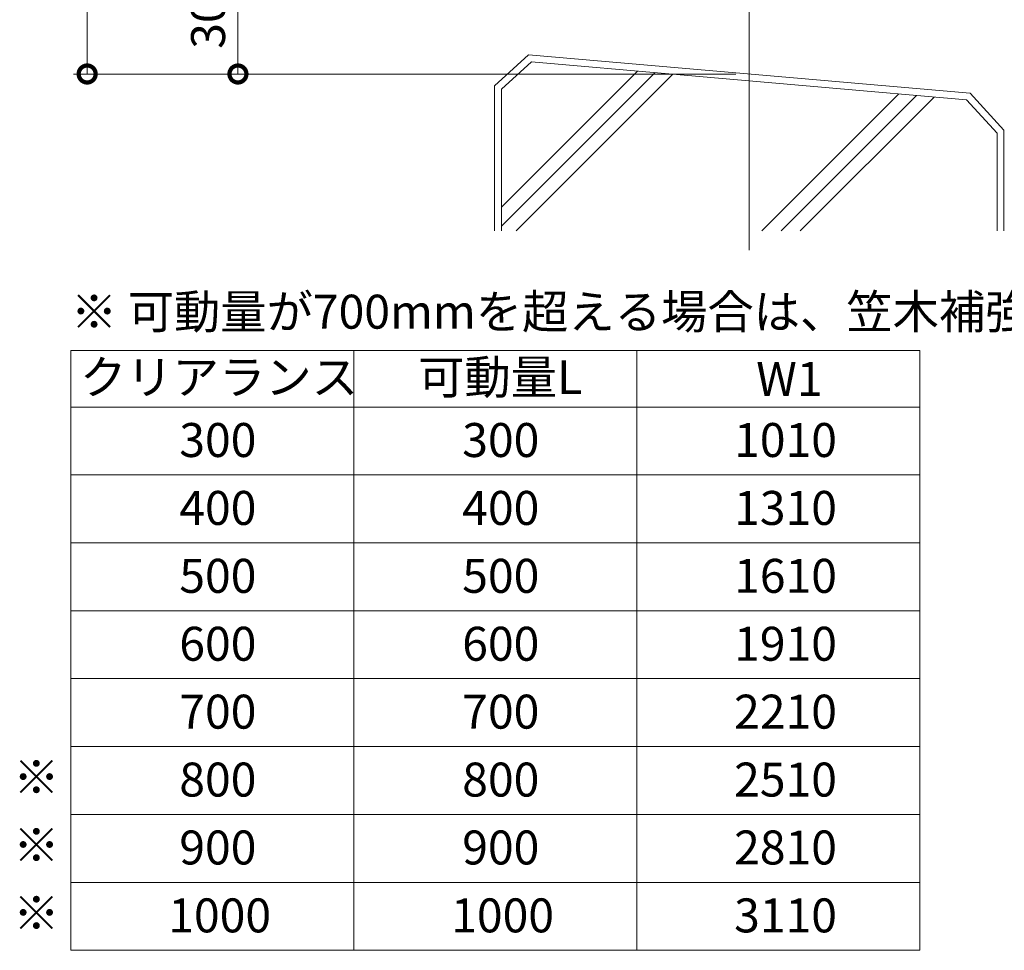
# Model space of a CAD drawing. Units: millimetres. Extents: x -34 to 1748, y -32 to 1228.
# Drawn here: x 142 to 432, y 119 to 393 of the extents above; entities that cross this region are included whole.
import ezdxf

# ---------------------------------------------------------------- set-up
doc = ezdxf.new("R2010")
doc.units = ezdxf.units.MM
doc.header["$LTSCALE"] = 6
doc.linetypes.add('AM_ISO08W050', pattern=[18, 12, -1.5, 3, -1.5])
for name, color, linetype, lineweight in [('AM_0', 7, 'Continuous', 9), ('AM_2', 40, 'Continuous', 9), ('AM_5', 3, 'Continuous', 9), ('AM_7', 4, 'AM_ISO08W050', 9)]:
    doc.layers.add(name, color=color, linetype=linetype, lineweight=lineweight)
doc.styles.add('ゴシック', font='msgothic.ttc')
doc.dimstyles.new('VF$0', dxfattribs={"dimtxt": 10, "dimasz": 10, "dimexe": 4, "dimexo": 4, "dimgap": 2.5, "dimtad": 1, "dimdsep": 46, "dimtxsty": 'ゴシック', "dimblk": 'DOTSMALL', "dimcen": 0, "dimclrd": 256, "dimclre": 256, "dimclrt": 2, "dimadec": 0, "dimazin": 2, "dimtp": 0.1, "dimtm": 0.1, "dimtfac": 0.71, "dimtmove": 0, "dimatfit": 3, "dimldrblk": 'OPEN30', "dimfxl": 1, "dimlwd": -1, "dimlwe": -1, "dimarcsym": 0})

# ---------------------------------------------------------------- blocks, each defined once
blk = doc.blocks.new('_DotSmall')
at = {"color": 0, "linetype": 'ByBlock', "const_width": 0.5}
blk.add_lwpolyline([(-0.0625, 0, 1), (0.0625, 0, 1)], format="xyb", close=True, dxfattribs=at)
blk = doc.blocks.new('*D19')
at = {"layer": 'AM_5', "linetype": 'Continuous'}
for p, q in [((315.47, 987.08), (157.95, 987.08)), ((161.95, 377.08), (161.95, 987.08)), ((352.97, 377.08), (157.95, 377.08))]:
    blk.add_line(p, q, dxfattribs=at)
at = {"layer": 'Defpoints', "color": 0}
for p in [(161.95, 987.08), (319.47, 987.08), (356.97, 377.08)]:
    blk.add_point(p, dxfattribs=at)
at = {"layer": 'AM_5', "xscale": 10, "yscale": 10, "zscale": 10}
for p, rotation in [((161.95, 987.08), 90), ((161.95, 377.08), 270)]:
    blk.add_blockref('_DotSmall', p, dxfattribs=dict(at, rotation=rotation))
at = {"layer": 'AM_5', "color": 2, "insert": (154.44, 682.08), "char_height": 10, "attachment_point": 5, "rotation": 90, "style": 'ゴシック'}
blk.add_mtext('H', dxfattribs=at)
blk = doc.blocks.new('_Open30')
at = {"color": 0, "linetype": 'ByBlock', "lineweight": -2}
for p, q in [((-1, 0.267949), (0, 0)), ((0, 0), (-1, -0.267949)), ((0, 0), (-1, 0))]:
    blk.add_line(p, q, dxfattribs=at)
blk = doc.blocks.new('*D36')
at = {"layer": 'AM_5', "linetype": 'Continuous'}
for p, q in [((279.97, 407.08), (202.36, 407.08)), ((206.36, 407.08), (206.36, 377.08)), ((352.97, 377.08), (202.36, 377.08))]:
    blk.add_line(p, q, dxfattribs=at)
at = {"layer": 'Defpoints', "color": 0}
for p in [(283.97, 407.08), (206.36, 377.08), (356.97, 377.08)]:
    blk.add_point(p, dxfattribs=at)
at = {"layer": 'AM_5', "xscale": 10, "yscale": 10, "zscale": 10}
for p, rotation in [((206.36, 407.08), 90), ((206.36, 377.08), 270)]:
    blk.add_blockref('_DotSmall', p, dxfattribs=dict(at, rotation=rotation))
at = {"layer": 'AM_5', "color": 2, "insert": (198.86, 392.08), "char_height": 10, "attachment_point": 5, "rotation": 90, "style": 'ゴシック'}
blk.add_mtext('30', dxfattribs=at)

msp = doc.modelspace()

# ---------------------------------------------------------------- linework, layer by layer
at = {"layer": 'AM_0'}
for p, q in [((157.1658, 295.6788), (407.1658, 295.6788)), ((157.1658, 295.6788), (157.1658, 119.0121)), ((240.4991, 295.6788), (240.4991, 119.0121)), ((323.8324, 295.6788), (323.8324, 119.0121)), ((323.8324, 295.6788), (323.8324, 119.0121)), ((407.1658, 295.6788), (407.1658, 119.0121)), ((157.1658, 279.0121), (407.1658, 279.0121)), ((157.1658, 259.0121), (407.1658, 259.0121)), ((157.1658, 239.0121), (407.1658, 239.0121)), ((240.4991, 239.0121), (407.1658, 239.0121)), ((157.1658, 219.0121), (407.1658, 219.0121)), ((157.1658, 199.0121), (407.1658, 199.0121)), ((157.1658, 179.0121), (407.1658, 179.0121)), ((157.1658, 159.0121), (407.1658, 159.0121)), ((157.1658, 139.0121), (407.1658, 139.0121)), ((157.1658, 119.0121), (407.1658, 119.0121))]:
    msp.add_line(p, q, dxfattribs=at)
at = {"layer": 'AM_2'}
for p, q in [((291.9288, 382.7677), (281.9669, 373.6393)), ((292.7836, 380.6861), (283.9669, 372.6071)), ((291.9288, 382.7677), (422.0049, 371.3875)), ((292.7836, 380.6861), (420.9258, 369.4736)), ((283.9669, 337.8944), (324.0245, 377.9521)), ((283.9669, 332.2374), (329.2265, 377.4969)), ((288.2818, 330.8956), (334.428, 377.0419)), ((281.9669, 373.6393), (281.9669, 330.8956)), ((283.9669, 372.6071), (283.9669, 330.8956)), ((360.6843, 330.8956), (401.0057, 371.2171)), ((422.0049, 371.3875), (431.9669, 360.516)), ((366.3413, 330.8956), (406.2077, 370.762)), ((371.998, 330.8956), (411.4092, 370.3069)), ((420.9258, 369.4736), (429.9669, 359.6071)), ((431.9669, 360.516), (431.9669, 330.8956)), ((429.9669, 359.6071), (429.9669, 330.8956))]:
    msp.add_line(p, q, dxfattribs=at)
at = {"layer": 'AM_7'}
msp.add_line((356.9669, 325.2056), (356.9669, 997.8057), dxfattribs=at)

# ---------------------------------------------------------------- texts
at = {"layer": 'AM_0', "style": 'ゴシック'}
for s, p in [('※ 可動量が700mmを超える場合は、笠木補強仕様となります。 ', (157.1658, 302.0776)), ('クリアランス', (159.8476, 282.8023)), ('可動量L', (259.4246, 282.8023)), ('W1', (359.0016, 282.2947)), ('300', (189.0862, 264.2913)), ('300', (272.4196, 264.2913)), ('1010', (352.5042, 264.2913)), ('400', (189.0862, 244.2913)), ('400', (272.4196, 244.2913)), ('1310', (352.5042, 244.2913)), ('500', (189.0862, 224.2913)), ('500', (272.4196, 224.2913)), ('1610', (352.5042, 224.2913)), ('600', (189.0862, 204.2913)), ('600', (272.4196, 204.2913)), ('1910', (352.5042, 204.2913)), ('700', (189.0862, 184.2913)), ('700', (272.4196, 184.2913)), ('2210', (352.5042, 184.2913)), ('※', (140.1667, 164.99)), ('800', (189.0862, 164.2913)), ('800', (272.4196, 164.2913)), ('2510', (352.5042, 164.2913)), ('※', (140.1667, 144.99)), ('900', (189.0862, 144.2913)), ('900', (272.4196, 144.2913)), ('2810', (352.5042, 144.2913)), ('※', (140.1667, 124.99)), ('1000', (185.8375, 124.2913)), ('1000', (269.1708, 124.2913)), ('3110', (352.5042, 124.2913))]:
    msp.add_text(s, height=10, dxfattribs=at).set_placement(p)

# ---------------------------------------------------------------- dimensions: what is measured, and where the dimension line sits
at = {"layer": 'AM_5'}
dim = msp.add_linear_dim(base=(161.9465, 987.0776), p1=(356.9669, 377.0776), p2=(319.4669, 987.0776), angle=90, text='H', dimstyle='VF$0', dxfattribs=at)
dim.commit()
dim.dimension.update_dxf_attribs({"geometry": '*D19', "text_midpoint": (154.4446, 682.0776)})
dim = msp.add_linear_dim(base=(206.3589, 377.0776), p1=(283.9661, 407.0776), p2=(356.9669, 377.0776), angle=90, dimstyle='VF$0', dxfattribs=at)
dim.commit()
dim.dimension.update_dxf_attribs({"geometry": '*D36', "text_midpoint": (198.857, 392.0776)})

doc.saveas('drawing.dxf')
